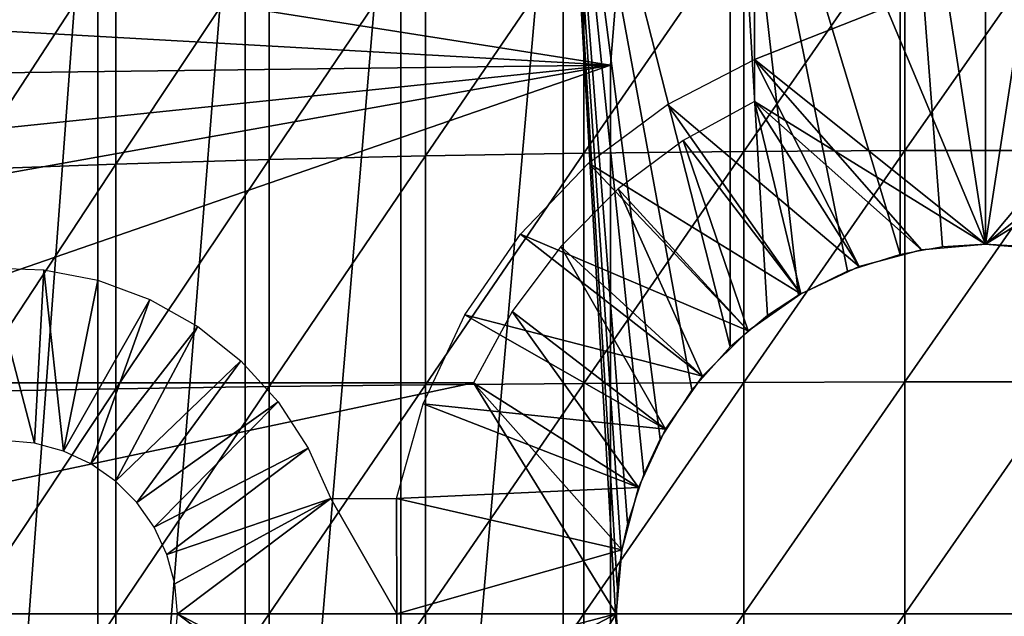
# Model space of a CAD drawing. Extents: x 0 to 508, y 0 to 1169.
# Drawn here: x 71 to 79, y 1061 to 1066 of the extents above; entities that cross this region are included whole.
import ezdxf

# ---------------------------------------------------------------- set-up
doc = ezdxf.new("R2010")
doc.units = 0
doc.header["$MEASUREMENT"] = 0
doc.layers.get('0').update_dxf_attribs({"linetype": 'CONTINUOUS'})

msp = doc.modelspace()

# ---------------------------------------------------------------- linework, layer by layer
for points in [[(79.000313, 1070.579956, 69.109467), (77.000313, 1068.579956, 69.109467), (79.000313, 1063.800049, 69.109467)], [(81.000313, 1068.579956, 69.109467), (79.000313, 1070.579956, 69.109467), (81.000313, 1065.035034, 69.109467)], [(81.000313, 1065.035034, 69.109467), (79.000313, 1070.579956, 69.109467), (79.000313, 1063.800049, 69.109467)], [(71.309792, 1068.599976, 59.410919), (71.309792, 1052.599976, 59.410919), (70.11808, 1052.599976, 60.28791)], [(71.309792, 1068.599976, 59.410919), (70.11808, 1052.599976, 60.28791), (70.11808, 1068.599976, 60.28791)], [(72.587402, 1068.599976, 58.6646), (72.587402, 1052.599976, 58.6646), (71.309792, 1052.599976, 59.410919)], [(72.587402, 1068.599976, 58.6646), (71.309792, 1052.599976, 59.410919), (71.309792, 1068.599976, 59.410919)], [(73.936661, 1068.599976, 58.057281), (73.936661, 1052.599976, 58.057281), (72.587402, 1052.599976, 58.6646)], [(73.936661, 1068.599976, 58.057281), (72.587402, 1052.599976, 58.6646), (72.587402, 1068.599976, 58.6646)], [(75.342461, 1068.599976, 57.59576), (75.342461, 1052.599976, 57.59576), (73.936661, 1052.599976, 58.057281)], [(75.342461, 1068.599976, 57.59576), (73.936661, 1052.599976, 58.057281), (73.936661, 1068.599976, 58.057281)], [(76.182167, 1062.115967, 57.396042), (76.039284, 1061.812988, 57.426182), (75.342461, 1068.599976, 57.59576)], [(75.342461, 1068.599976, 57.59576), (76.039284, 1061.812988, 57.426182), (75.898323, 1061.385986, 57.457439)], [(75.898323, 1061.385986, 57.457439), (75.845413, 1061.13501, 57.469582), (75.342461, 1068.599976, 57.59576)], [(75.342461, 1068.599976, 57.59576), (75.845413, 1061.13501, 57.469582), (75.809723, 1060.844971, 57.477879)], [(75.342461, 1068.599976, 57.59576), (75.809723, 1060.844971, 57.477879), (75.801598, 1060.509033, 57.479778)], [(76.789131, 1068.599976, 57.285191), (76.789131, 1062.912964, 57.285191), (75.342461, 1068.599976, 57.59576)], [(75.342461, 1068.599976, 57.59576), (76.789131, 1062.912964, 57.285191), (76.454941, 1062.53894, 57.3428)], [(75.342461, 1068.599976, 57.59576), (76.454941, 1062.53894, 57.3428), (76.182167, 1062.115967, 57.396042)], [(75.801598, 1060.509033, 57.479778), (75.342461, 1052.599976, 57.59576), (75.342461, 1068.599976, 57.59576)], [(78.260498, 1068.599976, 57.129028), (78.260498, 1063.713013, 57.129028), (76.789131, 1068.599976, 57.285191)], [(76.789131, 1068.599976, 57.285191), (78.260498, 1063.713013, 57.129028), (77.80455, 1063.567993, 57.160622)], [(76.789131, 1068.599976, 57.285191), (77.80455, 1063.567993, 57.160622), (77.379059, 1063.359009, 57.203659)], [(77.379059, 1063.359009, 57.203659), (77.112732, 1063.18396, 57.237301), (76.789131, 1068.599976, 57.285191)], [(76.789131, 1068.599976, 57.285191), (77.112732, 1063.18396, 57.237301), (76.789131, 1062.912964, 57.285191)], [(79.000313, 1063.800049, 69.109467), (77.000313, 1068.579956, 69.109467), (77.000313, 1065.035034, 69.109467)], [(79.74012, 1068.599976, 57.129028), (79.000313, 1063.800049, 57.10947), (78.260498, 1068.599976, 57.129028)], [(79.000313, 1063.800049, 57.10947), (78.627357, 1063.777954, 57.114429), (78.260498, 1068.599976, 57.129028)], [(78.260498, 1068.599976, 57.129028), (78.627357, 1063.777954, 57.114429), (78.260498, 1063.713013, 57.129028)], [(79.373993, 1063.777954, 57.114449), (79.000313, 1063.800049, 57.10947), (79.74012, 1068.599976, 57.129028)], [(62.82605, 1067.386963, 0.052415), (75.750313, 1065.349976, 0.052415), (62.5359, 1066.094971, 0.052415)], [(62.82605, 1067.386963, 0.052415), (75.79464, 1065.88501, 0.052415), (75.750313, 1065.349976, 0.052415)], [(74.147972, 1066.537964, 88.16938), (74.147972, 1064.564941, 88.390511), (75.520287, 1066.572998, 88.431808)], [(75.520287, 1066.572998, 88.431808), (74.147972, 1064.564941, 88.390511), (75.520287, 1064.588989, 88.654259)], [(75.520287, 1066.572998, 88.431808), (75.520287, 1064.588989, 88.654259), (76.90667, 1066.597046, 88.607361)], [(76.90667, 1066.597046, 88.607361), (75.520287, 1064.588989, 88.654259), (76.90667, 1064.604004, 88.830688)], [(76.90667, 1066.597046, 88.607361), (76.90667, 1064.604004, 88.830688), (78.301491, 1066.609009, 88.695313)], [(78.301491, 1066.609009, 88.695313), (76.90667, 1064.604004, 88.830688), (78.301491, 1064.612061, 88.919083)], [(78.301491, 1066.609009, 88.695313), (78.301491, 1064.612061, 88.919083), (79.699127, 1066.609009, 88.695313)], [(79.699127, 1066.609009, 88.695313), (78.301491, 1064.612061, 88.919083), (79.699127, 1064.612061, 88.919083)], [(71.467522, 1066.432007, 87.388428), (71.467522, 1064.494995, 87.605637), (72.795227, 1066.490967, 87.821121)], [(72.795227, 1066.490967, 87.821121), (71.467522, 1064.494995, 87.605637), (72.795227, 1064.534058, 88.040497)], [(72.795227, 1066.490967, 87.821121), (72.795227, 1064.534058, 88.040497), (74.147972, 1066.537964, 88.16938)], [(74.147972, 1066.537964, 88.16938), (72.795227, 1064.534058, 88.040497), (74.147972, 1064.564941, 88.390511)], [(70.170219, 1066.363037, 86.87307), (70.170219, 1064.447998, 87.087692), (71.467522, 1066.432007, 87.388428)], [(71.467522, 1066.432007, 87.388428), (70.170219, 1064.447998, 87.087692), (71.467522, 1064.494995, 87.605637)], [(77.000313, 1066.189941, 73.109467), (79.000313, 1066.189941, 73.109467), (77.000313, 1065.400024, 73.109467)], [(77.000313, 1065.400024, 73.109467), (79.000313, 1066.189941, 73.109467), (79.000313, 1063.800049, 73.109467)], [(79.000313, 1066.189941, 73.109467), (81.000313, 1066.189941, 73.109467), (79.000313, 1063.800049, 73.109467)], [(79.000313, 1063.800049, 73.109467), (81.000313, 1066.189941, 73.109467), (81.000313, 1065.400024, 73.109467)], [(62.5359, 1066.094971, 0.052415), (75.750313, 1065.349976, 0.052415), (62.370232, 1065.182007, 0.052415)], [(75.79464, 1065.88501, 0.052415), (75.79464, 1065.88501, 5.052418), (75.750313, 1065.349976, 0.052415)], [(75.750313, 1065.349976, 0.052415), (75.79464, 1065.88501, 5.052418), (75.750313, 1065.349976, 5.052418)], [(77.905853, 1063.607056, 73.109467), (76.244583, 1065.01001, 73.109467), (77.000313, 1065.400024, 73.109467)], [(77.905853, 1063.607056, 73.109467), (77.000313, 1065.400024, 73.109467), (78.444633, 1063.750977, 73.109467)], [(77.000313, 1065.400024, 73.109467), (79.000313, 1063.800049, 73.109467), (78.444633, 1063.750977, 73.109467)], [(79.000313, 1063.800049, 73.109467), (81.000313, 1065.400024, 73.109467), (79.555969, 1063.750977, 73.109467)], [(75.750313, 1055.849976, 0.052415), (62.000301, 1060.599976, 0.052415), (75.750313, 1065.349976, 0.052415)], [(75.750313, 1065.349976, 0.052415), (62.000301, 1060.599976, 0.052415), (62.0928, 1062.906006, 0.052415)], [(75.750313, 1065.349976, 0.052415), (62.0928, 1062.906006, 0.052415), (62.196331, 1063.947998, 0.052415)], [(62.196331, 1063.947998, 0.052415), (62.370232, 1065.182007, 0.052415), (75.750313, 1065.349976, 0.052415)], [(75.750313, 1055.849976, 5.052418), (75.750313, 1055.849976, 0.052415), (75.750313, 1065.349976, 5.052418)], [(75.750313, 1065.349976, 5.052418), (75.750313, 1055.849976, 0.052415), (75.750313, 1065.349976, 0.052415)], [(76.381706, 1064.699951, 69.109467), (77.400307, 1063.370972, 69.109467), (77.000313, 1065.035034, 69.109467)], [(79.000313, 1063.800049, 69.109467), (77.000313, 1065.035034, 69.109467), (78.444633, 1063.750977, 69.109467)], [(77.000313, 1065.035034, 69.109467), (77.400307, 1063.370972, 69.109467), (77.905853, 1063.607056, 69.109467)], [(77.000313, 1065.035034, 69.109467), (77.905853, 1063.607056, 69.109467), (78.444633, 1063.750977, 69.109467)], [(79.000313, 1063.800049, 69.109467), (79.555969, 1063.750977, 69.109467), (81.000313, 1065.035034, 69.109467)], [(77.400307, 1063.370972, 73.109467), (75.562569, 1064.500977, 73.109467), (76.244583, 1065.01001, 73.109467)], [(77.400307, 1063.370972, 73.109467), (76.244583, 1065.01001, 73.109467), (77.905853, 1063.607056, 73.109467)], [(75.817841, 1064.280029, 69.109467), (76.943382, 1063.051025, 69.109467), (76.381706, 1064.699951, 69.109467)], [(76.381706, 1064.699951, 69.109467), (76.943382, 1063.051025, 69.109467), (77.400307, 1063.370972, 69.109467)], [(76.90667, 1064.604004, 88.830688), (76.90667, 1062.604004, 88.964859), (78.301491, 1064.612061, 88.919083)], [(78.301491, 1064.612061, 88.919083), (76.90667, 1062.604004, 88.964859), (78.301491, 1062.608032, 89.05352)], [(78.301491, 1064.612061, 88.919083), (78.301491, 1062.608032, 89.05352), (79.699127, 1064.612061, 88.919083)], [(79.699127, 1064.612061, 88.919083), (78.301491, 1062.608032, 89.05352), (79.699127, 1062.608032, 89.05352)], [(71.467522, 1064.494995, 87.605637), (71.467522, 1062.54895, 87.736137), (72.795227, 1064.534058, 88.040497)], [(72.795227, 1064.534058, 88.040497), (71.467522, 1062.54895, 87.736137), (72.795227, 1062.56897, 88.172302)], [(72.795227, 1064.534058, 88.040497), (72.795227, 1062.56897, 88.172302), (74.147972, 1064.564941, 88.390511)], [(74.147972, 1064.564941, 88.390511), (72.795227, 1062.56897, 88.172302), (74.147972, 1062.583984, 88.523361)], [(74.147972, 1064.564941, 88.390511), (74.147972, 1062.583984, 88.523361), (75.520287, 1064.588989, 88.654259)], [(75.520287, 1064.588989, 88.654259), (74.147972, 1062.583984, 88.523361), (75.520287, 1062.595947, 88.78791)], [(75.520287, 1064.588989, 88.654259), (75.520287, 1062.595947, 88.78791), (76.90667, 1064.604004, 88.830688)], [(76.90667, 1064.604004, 88.830688), (75.520287, 1062.595947, 88.78791), (76.90667, 1062.604004, 88.964859)], [(70.170219, 1064.447998, 87.087692), (70.170219, 1062.526001, 87.216629), (71.467522, 1064.494995, 87.605637)], [(71.467522, 1064.494995, 87.605637), (70.170219, 1062.526001, 87.216629), (71.467522, 1062.54895, 87.736137)], [(76.943382, 1063.051025, 73.109467), (74.972542, 1063.889038, 73.109467), (75.562569, 1064.500977, 73.109467)], [(76.943382, 1063.051025, 73.109467), (75.562569, 1064.500977, 73.109467), (77.400307, 1063.370972, 73.109467)], [(75.32048, 1063.781982, 69.109467), (76.548958, 1062.656982, 69.109467), (75.817841, 1064.280029, 69.109467)], [(75.817841, 1064.280029, 69.109467), (76.548958, 1062.656982, 69.109467), (76.943382, 1063.051025, 69.109467)], [(76.548958, 1062.656982, 73.109467), (74.490257, 1063.187988, 73.109467), (74.972542, 1063.889038, 73.109467)], [(76.548958, 1062.656982, 73.109467), (74.972542, 1063.889038, 73.109467), (76.943382, 1063.051025, 73.109467)], [(74.900047, 1063.218994, 69.109467), (76.229019, 1062.199951, 69.109467), (75.32048, 1063.781982, 69.109467)], [(75.32048, 1063.781982, 69.109467), (76.229019, 1062.199951, 69.109467), (76.548958, 1062.656982, 69.109467)], [(70.500298, 1062.099976, 73.109467), (70.365097, 1063.597046, 73.109467), (70.760773, 1062.077026, 73.109467)], [(70.760773, 1062.077026, 73.109467), (70.365097, 1063.597046, 73.109467), (70.842819, 1063.579956, 73.109467)], [(70.760773, 1062.077026, 73.109467), (70.842819, 1063.579956, 73.109467), (71.013329, 1062.009033, 73.109467)], [(71.013329, 1062.009033, 73.109467), (70.842819, 1063.579956, 73.109467), (71.311852, 1063.488037, 73.109467)], [(71.013329, 1062.009033, 73.109467), (71.311852, 1063.488037, 73.109467), (71.760269, 1063.322998, 73.109467)], [(71.760269, 1063.322998, 73.109467), (71.250298, 1061.899048, 73.109467), (71.013329, 1062.009033, 73.109467)], [(72.176712, 1063.088013, 73.109467), (71.250298, 1061.899048, 73.109467), (71.760269, 1063.322998, 73.109467)], [(76.229019, 1062.199951, 73.109467), (74.128639, 1062.417969, 73.109467), (74.490257, 1063.187988, 73.109467)], [(76.229019, 1062.199951, 73.109467), (74.490257, 1063.187988, 73.109467), (76.548958, 1062.656982, 73.109467)], [(74.565308, 1062.599976, 69.109467), (75.993279, 1061.69397, 69.109467), (74.900047, 1063.218994, 69.109467)], [(74.900047, 1063.218994, 69.109467), (75.993279, 1061.69397, 69.109467), (76.229019, 1062.199951, 69.109467)], [(72.176712, 1063.088013, 73.109467), (71.464493, 1061.749023, 73.109467), (71.250298, 1061.899048, 73.109467)], [(72.550583, 1062.790039, 73.109467), (71.464493, 1061.749023, 73.109467), (72.176712, 1063.088013, 73.109467)], [(72.550583, 1062.790039, 73.109467), (71.649368, 1061.563965, 73.109467), (71.464493, 1061.749023, 73.109467)], [(72.872398, 1062.437012, 73.109467), (71.649368, 1061.563965, 73.109467), (72.550583, 1062.790039, 73.109467)], [(75.800301, 1060.599976, 69.109467), (74.565308, 1062.599976, 69.109467), (65.143898, 1060.599976, 69.109467)], [(65.143898, 1060.599976, 69.109467), (74.565308, 1062.599976, 69.109467), (68.183647, 1062.599976, 69.109467)], [(68.506203, 1062.599976, 67.811943), (68.183647, 1062.599976, 69.109467), (74.565308, 1062.599976, 69.109467)], [(74.565308, 1062.599976, 69.109467), (68.98378, 1062.599976, 66.563141), (68.506203, 1062.599976, 67.811943)], [(74.565308, 1062.599976, 69.109467), (69.609329, 1062.599976, 65.3815), (68.98378, 1062.599976, 66.563141)], [(70.373619, 1062.599976, 64.284477), (69.609329, 1062.599976, 65.3815), (74.565308, 1062.599976, 69.109467)], [(74.565308, 1062.599976, 69.109467), (71.265373, 1062.599976, 63.288288), (70.373619, 1062.599976, 64.284477)], [(74.565308, 1062.599976, 69.109467), (72.271393, 1062.599976, 62.40765), (71.265373, 1062.599976, 63.288288)], [(71.467522, 1062.54895, 87.736137), (71.467522, 1060.599976, 87.779671), (72.795227, 1062.56897, 88.172302)], [(72.795227, 1062.56897, 88.172302), (71.467522, 1060.599976, 87.779671), (72.795227, 1060.599976, 88.216263)], [(73.376801, 1062.599976, 61.65556), (72.271393, 1062.599976, 62.40765), (74.565308, 1062.599976, 69.109467)], [(72.795227, 1062.56897, 88.172302), (72.795227, 1060.599976, 88.216263), (74.147972, 1062.583984, 88.523361)], [(74.147972, 1062.583984, 88.523361), (72.795227, 1060.599976, 88.216263), (74.147972, 1060.599976, 88.56768)], [(74.565308, 1062.599976, 69.109467), (74.565308, 1062.599976, 61.04314), (73.376801, 1062.599976, 61.65556)], [(74.147972, 1062.583984, 88.523361), (74.147972, 1060.599976, 88.56768), (75.520287, 1062.595947, 88.78791)], [(75.520287, 1062.595947, 88.78791), (74.147972, 1060.599976, 88.56768), (75.520287, 1060.599976, 88.832481)], [(75.800301, 1060.599976, 69.109467), (75.848923, 1061.156006, 69.109467), (74.565308, 1062.599976, 69.109467)], [(74.565308, 1062.599976, 69.109467), (75.848923, 1061.156006, 69.109467), (75.993279, 1061.69397, 69.109467)], [(75.520287, 1062.595947, 88.78791), (75.520287, 1060.599976, 88.832481), (76.90667, 1062.604004, 88.964859)], [(76.90667, 1062.604004, 88.964859), (75.520287, 1060.599976, 88.832481), (76.90667, 1060.599976, 89.009621)], [(76.90667, 1062.604004, 88.964859), (76.90667, 1060.599976, 89.009621), (78.301491, 1062.608032, 89.05352)], [(78.301491, 1062.608032, 89.05352), (76.90667, 1060.599976, 89.009621), (78.301491, 1060.599976, 89.098358)], [(78.301491, 1062.608032, 89.05352), (78.301491, 1060.599976, 89.098358), (79.699127, 1062.608032, 89.05352)], [(79.699127, 1062.608032, 89.05352), (78.301491, 1060.599976, 89.098358), (79.699127, 1060.599976, 89.098358)], [(70.170219, 1062.526001, 87.216629), (70.170219, 1060.599976, 87.259644), (71.467522, 1062.54895, 87.736137)], [(71.467522, 1062.54895, 87.736137), (70.170219, 1060.599976, 87.259644), (71.467522, 1060.599976, 87.779671)], [(72.872398, 1062.437012, 73.109467), (71.799339, 1061.349976, 73.109467), (71.649368, 1061.563965, 73.109467)], [(73.13401, 1062.036011, 73.109467), (71.799339, 1061.349976, 73.109467), (72.872398, 1062.437012, 73.109467)], [(73.897362, 1061.599976, 73.109467), (74.128639, 1062.417969, 73.109467), (75.993279, 1061.69397, 73.109467)], [(75.993279, 1061.69397, 73.109467), (74.128639, 1062.417969, 73.109467), (76.229019, 1062.199951, 73.109467)], [(73.13401, 1062.036011, 73.109467), (71.909843, 1061.113037, 73.109467), (71.799339, 1061.349976, 73.109467)], [(73.328728, 1061.599976, 73.109467), (71.909843, 1061.113037, 73.109467), (73.13401, 1062.036011, 73.109467)], [(75.993279, 1061.69397, 73.109467), (75.848923, 1061.156006, 73.109467), (73.897362, 1061.599976, 73.109467)], [(73.328728, 1061.599976, 73.109467), (71.977509, 1060.859985, 73.109467), (71.909843, 1061.113037, 73.109467)], [(72.000313, 1060.599976, 73.109467), (71.977509, 1060.859985, 73.109467), (73.328728, 1061.599976, 73.109467)], [(73.328728, 1061.599976, 73.109467), (73.900307, 1060.599976, 73.109467), (72.000313, 1060.599976, 73.109467)], [(73.897362, 1061.599976, 73.109467), (73.900307, 1060.599976, 73.109467), (73.328728, 1061.599976, 73.109467)], [(73.897362, 1061.599976, 73.109467), (75.848923, 1061.156006, 73.109467), (73.900307, 1060.599976, 73.109467)], [(75.848923, 1061.156006, 73.109467), (75.800301, 1060.599976, 73.109467), (73.900307, 1060.599976, 73.109467)], [(75.750313, 1055.849976, 0.052415), (62.092232, 1058.300049, 0.052415), (62.000301, 1060.599976, 0.052415)], [(68.183647, 1058.599976, 69.109467), (75.800301, 1060.599976, 69.109467), (65.143898, 1060.599976, 69.109467)], [(74.565308, 1058.599976, 69.109467), (75.800301, 1060.599976, 69.109467), (68.183647, 1058.599976, 69.109467)], [(70.170219, 1060.599976, 87.259644), (70.170219, 1058.67395, 87.216629), (71.467522, 1060.599976, 87.779671)], [(71.467522, 1060.599976, 87.779671), (70.170219, 1058.67395, 87.216629), (71.467522, 1058.651001, 87.736137)], [(71.467522, 1060.599976, 87.779671), (71.467522, 1058.651001, 87.736137), (72.795227, 1060.599976, 88.216263)], [(72.795227, 1060.599976, 88.216263), (71.467522, 1058.651001, 87.736137), (72.795227, 1058.630981, 88.172302)], [(72.000313, 1060.599976, 73.109467), (73.328728, 1059.599976, 73.109467), (71.977509, 1060.338989, 73.109467)], [(73.900307, 1060.599976, 73.109467), (73.897362, 1059.599976, 73.109467), (72.000313, 1060.599976, 73.109467)], [(72.000313, 1060.599976, 73.109467), (73.897362, 1059.599976, 73.109467), (73.328728, 1059.599976, 73.109467)], [(72.795227, 1060.599976, 88.216263), (72.795227, 1058.630981, 88.172302), (74.147972, 1060.599976, 88.56768)], [(74.147972, 1060.599976, 88.56768), (72.795227, 1058.630981, 88.172302), (74.147972, 1058.61499, 88.523361)], [(75.848923, 1060.043945, 73.109467), (73.897362, 1059.599976, 73.109467), (75.800301, 1060.599976, 73.109467)], [(73.900307, 1060.599976, 73.109467), (75.800301, 1060.599976, 73.109467), (73.897362, 1059.599976, 73.109467)], [(74.147972, 1060.599976, 88.56768), (74.147972, 1058.61499, 88.523361), (75.520287, 1060.599976, 88.832481)], [(75.520287, 1060.599976, 88.832481), (74.147972, 1058.61499, 88.523361), (75.520287, 1058.604004, 88.78791)], [(75.848923, 1060.043945, 69.109467), (75.800301, 1060.599976, 69.109467), (74.565308, 1058.599976, 69.109467)], [(75.520287, 1060.599976, 88.832481), (75.520287, 1058.604004, 88.78791), (76.90667, 1060.599976, 89.009621)], [(76.90667, 1060.599976, 89.009621), (75.520287, 1058.604004, 88.78791), (76.90667, 1058.595947, 88.964859)], [(76.90667, 1060.599976, 89.009621), (76.90667, 1058.595947, 88.964859), (78.301491, 1060.599976, 89.098358)], [(78.301491, 1060.599976, 89.098358), (76.90667, 1058.595947, 88.964859), (78.301491, 1058.592041, 89.05352)], [(78.301491, 1060.599976, 89.098358), (78.301491, 1058.592041, 89.05352), (79.699127, 1060.599976, 89.098358)], [(79.699127, 1060.599976, 89.098358), (78.301491, 1058.592041, 89.05352), (79.699127, 1058.592041, 89.05352)]]:
    msp.add_3dface(points)

doc.saveas('drawing.dxf')
